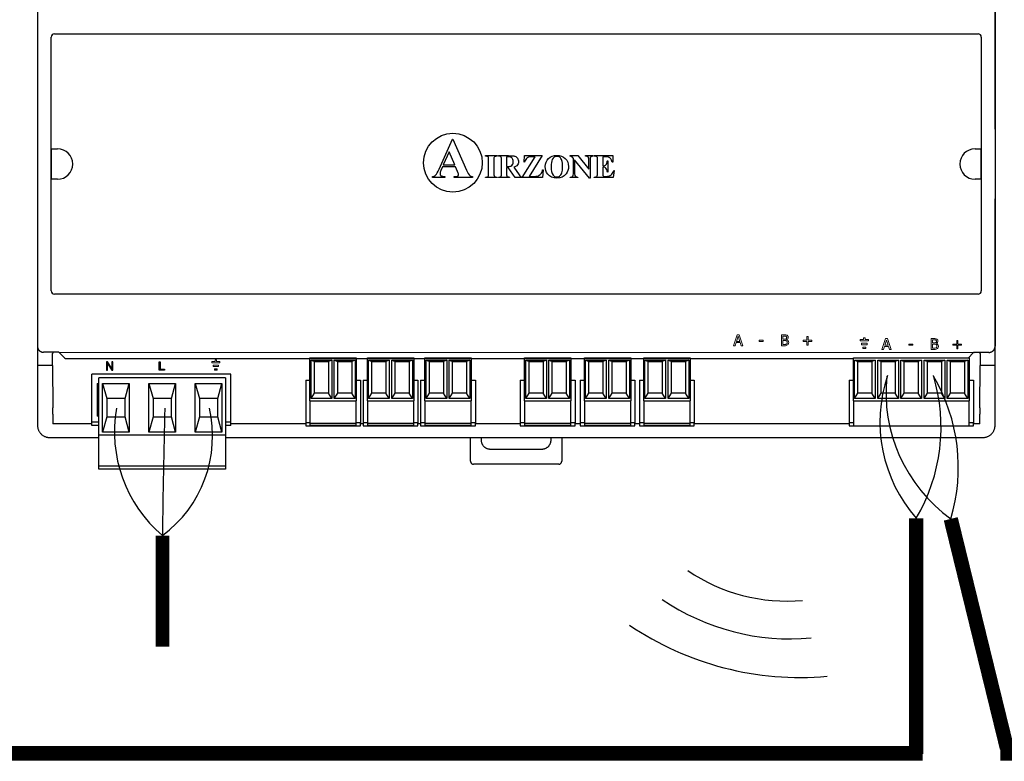
# Model space of a CAD drawing. Units: millimetres. Extents: x 718 to 31401, y 485 to 9381.
# Drawn here: x 10960 to 11642, y 3324 to 3838 of the extents above; entities that cross this region are included whole.
import ezdxf

# ---------------------------------------------------------------- set-up
doc = ezdxf.new("R2010")
doc.units = ezdxf.units.MM
doc.layers.add('AIRZONE CABLE', color=7, linetype='Continuous')
doc.layers.add('AIRZONE HARDWARE', color=7, linetype='Continuous')

msp = doc.modelspace()

# ---------------------------------------------------------------- linework, layer by layer
at = {"layer": 'AIRZONE CABLE', "color": 7, "linetype": 'ByBlock', "lineweight": -2}
for points, const_width in [([(11581.36, 3492.24), (11581.36, 3328.56), (11581.36, 3328.56), (11581.36, 3328.56), (11581.36, 3328.56)], 9.96), ([(11605.29, 3491.8), (11644.22, 3332.81), (11644.22, 3332.81), (11644.22, 3332.81), (11644.22, 3332.81)], 9.96), ([(11058.53, 3480.24), (11058.53, 3403.06), (11058.53, 3403.06), (11058.53, 3403.06), (11058.53, 3403.06)], 9.52), ([(11585.86, 3329.17), (9809.59, 3329.17), (9809.59, 3329.17), (9809.59, 3329.17), (9809.59, 3329.17)], 10.08), ([(13302.98, 3329.17), (11639.69, 3329.17), (11639.69, 3329.17), (11639.69, 3329.17), (11639.69, 3329.17)], 10.08)]:
    msp.add_lwpolyline(points, dxfattribs=dict(at, const_width=const_width))
at = {"layer": 'AIRZONE CABLE', "color": 5, "lineweight": 30}
for centre, radius, start, end in [((11656.88, 3558.9), 100.73, 161.30448, 221.43454), ((11668.88, 3579.79), 108.56, 174.16299, 234.14628), ((11119.86, 3552.25), 94.59, 170.06617, 229.57298)]:
    msp.add_arc(centre, radius, start, end, dxfattribs=at)
at = {"layer": 'AIRZONE CABLE', "color": 3, "linetype": 'Continuous', "ltscale": 25.4}
for centre, radius, start, end in [((11473.53, 3555.5), 125.02, 329.6018, 16.58376), ((11485.51, 3527.6), 125.02, 343.35897, 30.34093), ((11007.6, 3549.2), 85.72, 306.44773, 13.05675)]:
    msp.add_arc(centre, radius, start, end, dxfattribs=at)
at = {"layer": 'AIRZONE CABLE'}
msp.add_arc((18485.15, 3385.31), 7427.23, 178.586163, 179.267604, dxfattribs=at)
at = {"layer": 'AIRZONE HARDWARE'}
for p, q in [((10971.89, 3869.38), (10971.89, 3762.27)), ((11636.02, 3762.27), (11636.02, 3869.38)), ((10971.89, 3864.53), (10971.89, 3611.53)), ((11636.02, 3864.53), (11636.02, 3611.53)), ((10981.42, 3649.98), (10981.42, 3826.08)), ((10983.69, 3828.35), (11624.21, 3828.35)), ((11626.48, 3826.08), (11626.48, 3649.98)), ((11250.36, 3734.39), (11259.67, 3755.16)), ((11259.67, 3755.16), (11260.04, 3755.16)), ((11260.04, 3755.16), (11269.43, 3733.81)), ((10981.7, 3748.57), (10985.8, 3748.57)), ((10981.7, 3727.48), (10981.7, 3748.57)), ((11257.35, 3746.39), (11253.36, 3737.42)), ((11261.23, 3737.42), (11257.35, 3746.39)), ((11282.62, 3743.83), (11290.59, 3743.83)), ((11282.62, 3743.41), (11282.62, 3743.83)), ((11283.13, 3743.41), (11282.62, 3743.41)), ((11290.59, 3743.41), (11290.08, 3743.41)), ((11290.59, 3743.83), (11290.59, 3743.41)), ((11291.55, 3743.83), (11298.63, 3743.83)), ((11291.55, 3743.41), (11291.55, 3743.83)), ((11297.24, 3743.01), (11297.24, 3736.33)), ((11298.44, 3743.01), (11297.24, 3743.01)), ((11308.11, 3728.59), (11317.08, 3743)), ((11309.34, 3739.37), (11309.75, 3743.83)), ((11309.75, 3743.83), (11321.79, 3743.83)), ((11321.79, 3743.83), (11312.83, 3729.44)), ((11317.08, 3743), (11314.82, 3743)), ((11341.32, 3743.83), (11346.73, 3743.83)), ((11341.32, 3743.41), (11341.32, 3743.83)), ((11343.57, 3741.99), (11343.25, 3742.4)), ((11346.73, 3743.83), (11354.25, 3734.38)), ((11352.05, 3743.83), (11357.08, 3743.83)), ((11352.05, 3743.41), (11352.05, 3743.83)), ((11357.08, 3743.83), (11357.08, 3743.41)), ((11358.08, 3743.83), (11370.84, 3743.83)), ((11358.08, 3743.41), (11358.08, 3743.83)), ((11358.59, 3743.41), (11358.08, 3743.41)), ((11363.89, 3742.95), (11363.89, 3736.75)), ((11365.47, 3742.95), (11363.89, 3742.95)), ((11370.84, 3743.83), (11370.84, 3739.32)), ((11622.1, 3748.57), (11626.21, 3748.57)), ((11626.21, 3748.57), (11626.21, 3727.48)), ((11252.69, 3736), (11251.59, 3733.46)), ((11261.88, 3736), (11252.69, 3736)), ((11253.36, 3737.42), (11261.23, 3737.42)), ((11263.26, 3732.76), (11261.88, 3736)), ((11284.77, 3731.2), (11284.77, 3741.22)), ((11288.43, 3741.22), (11288.43, 3731.2)), ((11293.66, 3731.26), (11293.66, 3741.15)), ((11297.24, 3736.33), (11297.88, 3736.33)), ((11297.24, 3735.53), (11297.24, 3731.26)), ((11298.24, 3735.53), (11297.24, 3735.53)), ((11303.15, 3728.59), (11298.24, 3735.53)), ((11302.19, 3735.79), (11305.86, 3730.63)), ((11309.75, 3739.37), (11309.34, 3739.37)), ((11343.57, 3731.24), (11343.57, 3741.99)), ((11344.39, 3740.93), (11344.39, 3731.24)), ((11354.7, 3728.24), (11344.39, 3740.93)), ((11354.25, 3734.38), (11354.25, 3740.93)), ((11355.08, 3740.93), (11355.08, 3728.24)), ((11360.23, 3731.2), (11360.23, 3741.22)), ((11363.89, 3736.75), (11364.2, 3736.75)), ((11363.89, 3735.9), (11363.89, 3731.61)), ((11367.13, 3740.34), (11367.56, 3740.34)), ((11367.56, 3740.34), (11367.56, 3732.36)), ((11370.84, 3739.32), (11370.41, 3739.32)), ((11245.83, 3728.59), (11245.83, 3729.29)), ((11254.49, 3728.59), (11245.83, 3728.59)), ((11254.49, 3729.29), (11254.49, 3728.59)), ((11260.89, 3729.29), (11261.4, 3729.29)), ((11260.89, 3728.59), (11260.89, 3729.29)), ((11273.48, 3728.59), (11260.89, 3728.59)), ((11273.48, 3729.29), (11273.48, 3728.59)), ((11282.62, 3729), (11283.13, 3729)), ((11282.62, 3728.59), (11282.62, 3729)), ((11290.59, 3728.59), (11282.62, 3728.59)), ((11290.08, 3729), (11290.59, 3729)), ((11290.59, 3729), (11290.59, 3728.59)), ((11291.55, 3728.59), (11291.55, 3729)), ((11299.35, 3728.59), (11291.55, 3728.59)), ((11299.35, 3729), (11299.35, 3728.59)), ((11307.95, 3728.59), (11303.15, 3728.59)), ((11307.95, 3729), (11307.95, 3728.59)), ((11322.07, 3728.59), (11308.11, 3728.59)), ((11312.83, 3729.44), (11315.73, 3729.44)), ((11322.69, 3734.1), (11322.07, 3728.59)), ((11322.25, 3734.1), (11322.69, 3734.1)), ((11341.32, 3728.59), (11341.32, 3729)), ((11346.73, 3728.59), (11341.32, 3728.59)), ((11346.37, 3729), (11346.73, 3729)), ((11346.73, 3729), (11346.73, 3728.59)), ((11358.08, 3729), (11358.59, 3729)), ((11358.08, 3728.59), (11358.08, 3729)), ((11371.26, 3728.59), (11358.08, 3728.59)), ((11365.34, 3729.43), (11366.25, 3729.43)), ((11367.56, 3732.36), (11367.13, 3732.36)), ((11371.94, 3733.43), (11371.26, 3728.59)), ((11371.52, 3733.43), (11371.94, 3733.43)), ((10985.8, 3727.48), (10981.7, 3727.48)), ((11355.08, 3728.24), (11354.7, 3728.24)), ((11626.21, 3727.48), (11622.1, 3727.48)), ((10971.89, 3713.78), (10971.89, 3606.68)), ((11636.02, 3606.68), (11636.02, 3713.78)), ((11624.21, 3647.71), (10983.69, 3647.71)), ((10971.89, 3606.68), (10971.89, 3564.51)), ((10986.68, 3607.38), (10976.14, 3607.38)), ((10982.28, 3606.53), (10982.43, 3606.68)), ((10982.28, 3598.24), (10982.28, 3606.53)), ((10982.43, 3607.31), (10982.43, 3606.68)), ((10986.68, 3607.38), (11621.78, 3607.31)), ((10990.52, 3603.54), (10986.68, 3607.38)), ((11617.59, 3603.64), (11620.89, 3606.94)), ((11631.8, 3607.31), (11621.78, 3607.31)), ((11625.48, 3606.68), (11625.48, 3607.31)), ((11625.62, 3606.53), (11625.48, 3606.68)), ((11625.62, 3606.53), (11625.62, 3598.24)), ((11636.02, 3564.51), (11636.02, 3606.68)), ((10991.42, 3603.17), (11537.75, 3603.17)), ((11537.75, 3603.64), (11618.08, 3603.64)), ((11537.75, 3573.73), (11537.75, 3603.64)), ((11538.6, 3601.96), (11540.93, 3601.1)), ((11538.6, 3575.42), (11538.6, 3601.96)), ((11538.6, 3601.96), (11552.96, 3601.96)), ((11540.93, 3578.94), (11540.93, 3601.1)), ((11540.93, 3601.1), (11550.63, 3601.1)), ((11552.96, 3601.96), (11550.63, 3601.1)), ((11550.63, 3601.1), (11550.63, 3578.94)), ((11552.96, 3601.96), (11552.96, 3575.42)), ((11554.67, 3601.96), (11557, 3601.1)), ((11554.67, 3575.42), (11554.67, 3601.96)), ((11554.67, 3601.96), (11569.03, 3601.96)), ((11557, 3578.94), (11557, 3601.1)), ((11557, 3601.1), (11566.7, 3601.1)), ((11569.03, 3601.96), (11566.7, 3601.1)), ((11566.7, 3601.1), (11566.7, 3578.94)), ((11569.03, 3601.96), (11569.03, 3575.42)), ((11570.73, 3601.96), (11573.06, 3601.1)), ((11570.73, 3575.42), (11570.73, 3601.96)), ((11570.73, 3601.96), (11585.09, 3601.96)), ((11573.06, 3578.94), (11573.06, 3601.1)), ((11573.06, 3601.1), (11582.76, 3601.1)), ((11585.09, 3601.96), (11582.76, 3601.1)), ((11582.76, 3601.1), (11582.76, 3578.94)), ((11585.09, 3601.96), (11585.09, 3575.42)), ((11586.8, 3601.96), (11589.13, 3601.1)), ((11586.8, 3575.42), (11586.8, 3601.96)), ((11586.8, 3601.96), (11601.16, 3601.96)), ((11589.13, 3578.94), (11589.13, 3601.1)), ((11589.13, 3601.1), (11598.83, 3601.1)), ((11601.16, 3601.96), (11598.83, 3601.1)), ((11598.83, 3601.1), (11598.83, 3578.94)), ((11601.16, 3601.96), (11601.16, 3575.42)), ((11602.87, 3601.96), (11605.2, 3601.1)), ((11602.87, 3575.42), (11602.87, 3601.96)), ((11602.87, 3601.96), (11617.22, 3601.96)), ((11605.2, 3578.94), (11605.2, 3601.1)), ((11605.2, 3601.1), (11614.89, 3601.1)), ((11617.22, 3601.96), (11614.89, 3601.1)), ((11614.89, 3601.1), (11614.89, 3578.94)), ((11617.22, 3601.96), (11617.22, 3575.42)), ((11618.08, 3603.64), (11618.08, 3573.73)), ((10982.28, 3598.24), (10971.89, 3598.24)), ((10982.28, 3598.24), (10982.42, 3568.87)), ((11105.98, 3592.12), (11009.59, 3592.12)), ((11009.59, 3558.81), (11009.59, 3592.12)), ((11105.98, 3558.81), (11105.98, 3592.12)), ((11625.49, 3568.87), (11625.62, 3598.24)), ((11636.02, 3598.24), (11625.62, 3598.24)), ((11013.17, 3585.8), (11014.44, 3585.8)), ((11013.17, 3585.8), (11013.17, 3563.03)), ((11014.44, 3549.96), (11014.44, 3589.59)), ((11102.4, 3589.59), (11014.44, 3589.59)), ((11017.01, 3585.8), (11035.56, 3585.8)), ((11017.01, 3552.07), (11017.01, 3585.8)), ((11017.01, 3585.8), (11019.96, 3575.26)), ((11032.61, 3575.26), (11035.56, 3585.8)), ((11035.56, 3585.8), (11035.56, 3552.07)), ((11049.14, 3585.8), (11067.69, 3585.8)), ((11049.14, 3552.07), (11049.14, 3585.8)), ((11049.14, 3585.8), (11052.09, 3575.26)), ((11064.74, 3575.26), (11067.69, 3585.8)), ((11067.69, 3585.8), (11067.69, 3552.07)), ((11081.27, 3585.8), (11099.83, 3585.8)), ((11081.27, 3552.07), (11081.27, 3585.8)), ((11081.27, 3585.8), (11084.22, 3575.26)), ((11096.87, 3575.26), (11099.83, 3585.8)), ((11099.83, 3585.8), (11099.83, 3552.07)), ((11102.4, 3589.59), (11102.4, 3549.96)), ((11534.8, 3588.04), (11537.75, 3588.04)), ((11534.8, 3588.04), (11534.8, 3558.52)), ((11618.08, 3588.04), (11621.01, 3588.04)), ((11621.01, 3588.04), (11621.01, 3558.52)), ((11538.6, 3575.42), (11540.93, 3578.94)), ((11550.63, 3578.94), (11540.93, 3578.94)), ((11552.96, 3575.42), (11550.63, 3578.94)), ((11554.67, 3575.42), (11557, 3578.94)), ((11566.7, 3578.94), (11557, 3578.94)), ((11569.03, 3575.42), (11566.7, 3578.94)), ((11570.73, 3575.42), (11573.06, 3578.94)), ((11582.76, 3578.94), (11573.06, 3578.94)), ((11585.09, 3575.42), (11582.76, 3578.94)), ((11586.8, 3575.42), (11589.13, 3578.94)), ((11598.83, 3578.94), (11589.13, 3578.94)), ((11601.16, 3575.42), (11598.83, 3578.94)), ((11602.87, 3575.42), (11605.2, 3578.94)), ((11614.89, 3578.94), (11605.2, 3578.94)), ((11617.22, 3575.42), (11614.89, 3578.94)), ((11014.44, 3577.58), (11013.17, 3577.58)), ((11013.17, 3574.63), (11014.44, 3574.63)), ((11032.61, 3575.26), (11019.96, 3575.26)), ((11019.96, 3575.26), (11019.96, 3562.61)), ((11032.61, 3562.61), (11032.61, 3575.26)), ((11064.74, 3575.26), (11052.09, 3575.26)), ((11052.09, 3575.26), (11052.09, 3562.61)), ((11064.74, 3562.61), (11064.74, 3575.26)), ((11096.87, 3575.26), (11084.22, 3575.26)), ((11084.22, 3575.26), (11084.22, 3562.61)), ((11096.87, 3562.61), (11096.87, 3575.26)), ((11537.75, 3573.73), (11618.08, 3573.73)), ((11537.75, 3573.73), (11537.75, 3558.19)), ((11552.96, 3575.42), (11538.6, 3575.42)), ((11569.03, 3575.42), (11554.67, 3575.42)), ((11585.09, 3575.42), (11570.73, 3575.42)), ((11601.16, 3575.42), (11586.8, 3575.42)), ((11617.22, 3575.42), (11602.87, 3575.42)), ((11618.08, 3558.19), (11618.08, 3573.73)), ((10971.89, 3564.51), (10971.89, 3556.71)), ((10982.43, 3564.51), (10982.43, 3557.76)), ((11009.59, 3557.76), (10982.43, 3557.76)), ((11009.59, 3556.7), (11009.59, 3558.81)), ((11014.44, 3558.81), (11009.59, 3558.81)), ((11014.44, 3563.03), (11013.17, 3563.03)), ((11019.96, 3562.61), (11017.01, 3552.07)), ((11019.96, 3562.61), (11032.61, 3562.61)), ((11035.56, 3552.07), (11032.61, 3562.61)), ((11052.09, 3562.61), (11049.14, 3552.07)), ((11052.09, 3562.61), (11064.74, 3562.61)), ((11067.69, 3552.07), (11064.74, 3562.61)), ((11084.22, 3562.61), (11081.27, 3552.07)), ((11084.22, 3562.61), (11096.87, 3562.61)), ((11099.83, 3552.07), (11096.87, 3562.61)), ((11105.98, 3558.81), (11102.4, 3558.81)), ((11105.98, 3556.7), (11105.98, 3558.81)), ((11157.89, 3557.76), (11105.98, 3557.76)), ((11197.72, 3557.76), (11195.91, 3557.76)), ((11237.57, 3557.76), (11235.73, 3557.76)), ((11306.7, 3557.76), (11275.58, 3557.76)), ((11348.24, 3557.76), (11344.71, 3557.76)), ((11389.37, 3557.76), (11386.25, 3557.76)), ((11534.8, 3557.76), (11427.38, 3557.76)), ((11534.8, 3557.76), (11514.85, 3557.76)), ((11537.75, 3558.52), (11534.8, 3558.52)), ((11534.8, 3558.52), (11534.8, 3556.42)), ((11537.75, 3558.19), (11537.75, 3556.42)), ((11621.01, 3558.52), (11618.08, 3558.52)), ((11618.08, 3556.42), (11618.08, 3558.19)), ((11621.01, 3556.42), (11621.01, 3558.52)), ((11625.48, 3557.76), (11621.01, 3557.76)), ((11625.48, 3557.76), (11625.48, 3564.51)), ((11636.02, 3556.71), (11636.02, 3564.51)), ((11014.44, 3556.7), (11009.59, 3556.7)), ((11035.56, 3552.07), (11017.01, 3552.07)), ((11067.69, 3552.07), (11049.14, 3552.07)), ((11099.83, 3552.07), (11081.27, 3552.07)), ((11105.98, 3556.7), (11102.4, 3556.7)), ((11534.8, 3556.42), (11621.01, 3556.42)), ((10980.32, 3548.28), (11014.44, 3548.28)), ((11014.44, 3529.3), (11014.44, 3549.96)), ((11102.4, 3549.96), (11014.44, 3549.96)), ((11102.4, 3549.96), (11102.4, 3529.3)), ((11102.4, 3548.28), (11627.59, 3548.28)), ((11272.2, 3531.83), (11272.2, 3548.28)), ((11279.58, 3548.28), (11279.58, 3546.58)), ((11328.07, 3546.58), (11328.07, 3548.28)), ((11335.45, 3548.28), (11335.45, 3531.83)), ((11285.9, 3540.26), (11321.76, 3540.26)), ((11014.44, 3528.45), (11014.44, 3529.3)), ((11014.44, 3526.34), (11014.44, 3528.45)), ((11102.4, 3528.45), (11014.44, 3528.45)), ((11102.4, 3526.34), (11014.44, 3526.34)), ((11102.4, 3529.3), (11102.4, 3528.45)), ((11102.4, 3528.45), (11102.4, 3526.34)), ((11333.35, 3529.72), (11274.31, 3529.72))]:
    msp.add_line(p, q, dxfattribs=at)
at = {"layer": 'AIRZONE HARDWARE', "lineweight": 9, "ltscale": 25.4}
for p, q in [((11454.64, 3611.98), (11457.19, 3619.55)), ((11457.19, 3619.55), (11458.43, 3619.55)), ((11458.43, 3619.55), (11460.98, 3611.98)), ((11487.78, 3611.94), (11487.78, 3619.5)), ((11456.34, 3614.08), (11455.66, 3611.98)), ((11459.24, 3614.08), (11456.34, 3614.08)), ((11457.78, 3618.52), (11456.62, 3614.95)), ((11456.62, 3614.95), (11458.96, 3614.95)), ((11458.96, 3614.95), (11457.78, 3618.52)), ((11459.92, 3611.98), (11459.24, 3614.08)), ((11472.43, 3615.74), (11475.28, 3615.74)), ((11472.43, 3614.84), (11472.43, 3615.74)), ((11475.28, 3614.84), (11472.43, 3614.84)), ((11475.28, 3615.74), (11475.28, 3614.84)), ((11488.78, 3618.64), (11488.78, 3616.43)), ((11488.78, 3615.59), (11488.78, 3612.8)), ((11491.48, 3616.18), (11491.48, 3616.14)), ((11503, 3614.88), (11503, 3615.69)), ((11503, 3615.69), (11505.56, 3615.69)), ((11505.56, 3614.88), (11503, 3614.88)), ((11505.56, 3615.69), (11505.56, 3618.26)), ((11505.56, 3618.26), (11506.41, 3618.26)), ((11505.56, 3612.31), (11505.56, 3614.88)), ((11506.41, 3618.26), (11506.41, 3615.69)), ((11506.41, 3615.69), (11508.97, 3615.69)), ((11508.97, 3614.88), (11506.41, 3614.88)), ((11506.41, 3614.88), (11506.41, 3612.31)), ((11508.97, 3615.69), (11508.97, 3614.88)), ((11542.37, 3616.36), (11542.37, 3615.36)), ((11544.81, 3616.36), (11542.37, 3616.36)), ((11542.37, 3615.36), (11548.24, 3615.36)), ((11543.35, 3612.63), (11543.35, 3613.63)), ((11543.35, 3613.63), (11547.26, 3613.63)), ((11547.26, 3612.63), (11543.35, 3612.63)), ((11545.81, 3617.36), (11544.81, 3617.36)), ((11544.81, 3617.36), (11544.81, 3616.36)), ((11545.81, 3616.36), (11545.81, 3617.36)), ((11548.24, 3616.36), (11545.81, 3616.36)), ((11547.26, 3613.63), (11547.26, 3612.63)), ((11548.24, 3615.36), (11548.24, 3616.36)), ((11557.59, 3609.38), (11560.12, 3616.89)), ((11560.71, 3615.87), (11559.55, 3612.33)), ((11560.12, 3616.89), (11561.35, 3616.89)), ((11561.87, 3612.33), (11560.71, 3615.87)), ((11561.35, 3616.89), (11563.88, 3609.38)), ((11576.19, 3613.11), (11579.03, 3613.11)), ((11576.19, 3612.22), (11576.19, 3613.11)), ((11579.03, 3613.11), (11579.03, 3612.22)), ((11591.66, 3609.38), (11591.66, 3616.89)), ((11592.66, 3616.03), (11592.66, 3613.84)), ((11592.66, 3613.01), (11592.66, 3610.24)), ((11595.34, 3613.59), (11595.34, 3613.55)), ((11606.83, 3612.25), (11606.83, 3613.07)), ((11606.83, 3613.07), (11609.38, 3613.07)), ((11609.38, 3613.07), (11609.38, 3615.61)), ((11609.38, 3615.61), (11610.21, 3615.61)), ((11610.21, 3615.61), (11610.21, 3613.07)), ((11610.21, 3613.07), (11612.75, 3613.07)), ((11612.75, 3613.07), (11612.75, 3612.25)), ((11455.66, 3611.98), (11454.64, 3611.98)), ((11460.98, 3611.98), (11459.92, 3611.98)), ((11506.41, 3612.31), (11505.56, 3612.31)), ((11544.33, 3609.91), (11544.33, 3610.93)), ((11544.33, 3610.93), (11546.29, 3610.93)), ((11546.29, 3609.91), (11544.33, 3609.91)), ((11546.29, 3610.93), (11546.29, 3609.91)), ((11558.6, 3609.38), (11557.59, 3609.38)), ((11559.28, 3611.47), (11558.6, 3609.38)), ((11562.15, 3611.47), (11559.28, 3611.47)), ((11559.55, 3612.33), (11561.87, 3612.33)), ((11562.83, 3609.38), (11562.15, 3611.47)), ((11563.88, 3609.38), (11562.83, 3609.38)), ((11579.03, 3612.22), (11576.19, 3612.22)), ((11609.38, 3612.25), (11606.83, 3612.25)), ((11609.38, 3609.71), (11609.38, 3612.25)), ((11610.21, 3609.71), (11609.38, 3609.71)), ((11612.75, 3612.25), (11610.21, 3612.25)), ((11610.21, 3612.25), (11610.21, 3609.71)), ((11092.78, 3601.1), (11092.78, 3600.15)), ((11095.09, 3601.1), (11092.78, 3601.1)), ((11092.78, 3600.15), (11098.35, 3600.15)), ((11096.04, 3602.05), (11095.09, 3602.05)), ((11095.09, 3602.05), (11095.09, 3601.1)), ((11096.04, 3601.1), (11096.04, 3602.05)), ((11098.35, 3601.1), (11096.04, 3601.1)), ((11098.35, 3600.15), (11098.35, 3601.1)), ((11093.71, 3597.56), (11093.71, 3598.51)), ((11093.71, 3598.51), (11097.42, 3598.51)), ((11097.42, 3597.56), (11093.71, 3597.56)), ((11094.63, 3594.98), (11094.63, 3595.95)), ((11094.63, 3595.95), (11096.5, 3595.95)), ((11096.5, 3595.95), (11096.5, 3594.98)), ((11097.42, 3598.51), (11097.42, 3597.56))]:
    msp.add_line(p, q, dxfattribs=at)
at = {"layer": 'AIRZONE HARDWARE', "ltscale": 25.4}
for p, q in [((11020.43, 3600.74), (11019.65, 3600.74)), ((11019.65, 3600.74), (11019.65, 3594.98)), ((11020.38, 3594.98), (11020.38, 3599.5)), ((11020.38, 3599.5), (11023.42, 3594.98)), ((11023.47, 3596.21), (11020.43, 3600.74)), ((11024.2, 3600.74), (11023.47, 3600.74)), ((11023.47, 3600.74), (11023.47, 3596.21)), ((11024.2, 3594.98), (11024.2, 3600.74)), ((11056.3, 3594.98), (11056.3, 3600.74)), ((11056.3, 3600.74), (11057.07, 3600.74)), ((11057.07, 3600.74), (11057.07, 3595.66)), ((11019.65, 3594.98), (11020.38, 3594.98)), ((11023.42, 3594.98), (11024.2, 3594.98)), ((11059.91, 3594.98), (11056.3, 3594.98)), ((11057.07, 3595.66), (11059.91, 3595.66)), ((11059.91, 3595.66), (11059.91, 3594.98)), ((11096.5, 3594.98), (11094.63, 3594.98))]:
    msp.add_line(p, q, dxfattribs=at)
at = {"layer": 'AIRZONE HARDWARE', "color": 7, "linetype": 'Continuous'}
for p, q in [((11160.84, 3603.64), (11192.98, 3603.64)), ((11160.84, 3573.73), (11160.84, 3603.64)), ((11161.7, 3601.95), (11164.03, 3601.1)), ((11161.7, 3575.41), (11161.7, 3601.95)), ((11161.7, 3601.95), (11176.06, 3601.95)), ((11164.03, 3578.94), (11164.03, 3601.1)), ((11164.03, 3601.1), (11173.73, 3601.1)), ((11176.06, 3601.95), (11173.73, 3601.1)), ((11173.73, 3601.1), (11173.73, 3578.94)), ((11176.06, 3601.95), (11176.06, 3575.41)), ((11177.76, 3601.95), (11180.09, 3601.1)), ((11177.76, 3575.41), (11177.76, 3601.95)), ((11177.76, 3601.95), (11192.12, 3601.95)), ((11180.09, 3578.94), (11180.09, 3601.1)), ((11180.09, 3601.1), (11189.79, 3601.1)), ((11192.12, 3601.95), (11189.79, 3601.1)), ((11189.79, 3601.1), (11189.79, 3578.94)), ((11192.12, 3601.95), (11192.12, 3575.41)), ((11192.98, 3603.64), (11192.98, 3573.73)), ((11200.67, 3603.64), (11232.8, 3603.64)), ((11200.67, 3573.73), (11200.67, 3603.64)), ((11201.53, 3601.95), (11203.86, 3601.1)), ((11201.53, 3575.41), (11201.53, 3601.95)), ((11201.53, 3601.95), (11215.88, 3601.95)), ((11203.86, 3578.94), (11203.86, 3601.1)), ((11203.86, 3601.1), (11213.55, 3601.1)), ((11215.88, 3601.95), (11213.55, 3601.1)), ((11213.55, 3601.1), (11213.55, 3578.94)), ((11215.88, 3601.95), (11215.88, 3575.41)), ((11217.59, 3601.95), (11219.92, 3601.1)), ((11217.59, 3575.41), (11217.59, 3601.95)), ((11217.59, 3601.95), (11231.95, 3601.95)), ((11219.92, 3578.94), (11219.92, 3601.1)), ((11219.92, 3601.1), (11229.62, 3601.1)), ((11231.95, 3601.95), (11229.62, 3601.1)), ((11229.62, 3601.1), (11229.62, 3578.94)), ((11231.95, 3601.95), (11231.95, 3575.41)), ((11232.8, 3603.64), (11232.8, 3573.73)), ((11240.52, 3603.64), (11272.65, 3603.64)), ((11240.52, 3573.73), (11240.52, 3603.64)), ((11241.37, 3601.95), (11243.7, 3601.1)), ((11241.37, 3575.41), (11241.37, 3601.95)), ((11241.37, 3601.95), (11255.73, 3601.95)), ((11243.7, 3578.94), (11243.7, 3601.1)), ((11243.7, 3601.1), (11253.4, 3601.1)), ((11255.73, 3601.95), (11253.4, 3601.1)), ((11253.4, 3601.1), (11253.4, 3578.94)), ((11255.73, 3601.95), (11255.73, 3575.41)), ((11257.44, 3601.95), (11259.77, 3601.1)), ((11257.44, 3575.41), (11257.44, 3601.95)), ((11257.44, 3601.95), (11271.8, 3601.95)), ((11259.77, 3578.94), (11259.77, 3601.1)), ((11259.77, 3601.1), (11269.47, 3601.1)), ((11271.8, 3601.95), (11269.47, 3601.1)), ((11269.47, 3601.1), (11269.47, 3578.94)), ((11271.8, 3601.95), (11271.8, 3575.41)), ((11272.65, 3603.64), (11272.65, 3573.73)), ((11309.65, 3603.64), (11341.78, 3603.64)), ((11309.65, 3573.73), (11309.65, 3603.64)), ((11310.51, 3601.95), (11312.84, 3601.1)), ((11310.51, 3575.41), (11310.51, 3601.95)), ((11310.51, 3601.95), (11324.86, 3601.95)), ((11312.84, 3578.94), (11312.84, 3601.1)), ((11312.84, 3601.1), (11322.53, 3601.1)), ((11324.86, 3601.95), (11322.53, 3601.1)), ((11322.53, 3601.1), (11322.53, 3578.94)), ((11324.86, 3601.95), (11324.86, 3575.41)), ((11326.57, 3601.95), (11328.9, 3601.1)), ((11326.57, 3575.41), (11326.57, 3601.95)), ((11326.57, 3601.95), (11340.93, 3601.95)), ((11328.9, 3578.94), (11328.9, 3601.1)), ((11328.9, 3601.1), (11338.6, 3601.1)), ((11340.93, 3601.95), (11338.6, 3601.1)), ((11338.6, 3601.1), (11338.6, 3578.94)), ((11340.93, 3601.95), (11340.93, 3575.41)), ((11341.78, 3603.64), (11341.78, 3573.73)), ((11351.19, 3603.64), (11383.32, 3603.64)), ((11351.19, 3573.73), (11351.19, 3603.64)), ((11352.04, 3601.95), (11354.37, 3601.1)), ((11352.04, 3575.41), (11352.04, 3601.95)), ((11352.04, 3601.95), (11366.4, 3601.95)), ((11354.37, 3578.94), (11354.37, 3601.1)), ((11354.37, 3601.1), (11364.07, 3601.1)), ((11366.4, 3601.95), (11364.07, 3601.1)), ((11364.07, 3601.1), (11364.07, 3578.94)), ((11366.4, 3601.95), (11366.4, 3575.41)), ((11368.11, 3601.95), (11370.44, 3601.1)), ((11368.11, 3575.41), (11368.11, 3601.95)), ((11368.11, 3601.95), (11382.46, 3601.95)), ((11370.44, 3578.94), (11370.44, 3601.1)), ((11370.44, 3601.1), (11380.13, 3601.1)), ((11382.46, 3601.95), (11380.13, 3601.1)), ((11380.13, 3601.1), (11380.13, 3578.94)), ((11382.46, 3601.95), (11382.46, 3575.41)), ((11383.32, 3603.64), (11383.32, 3573.73)), ((11392.32, 3603.64), (11424.45, 3603.64)), ((11392.32, 3573.73), (11392.32, 3603.64)), ((11393.18, 3601.95), (11395.51, 3601.1)), ((11393.18, 3575.41), (11393.18, 3601.95)), ((11393.18, 3601.95), (11407.53, 3601.95)), ((11395.51, 3578.94), (11395.51, 3601.1)), ((11395.51, 3601.1), (11405.2, 3601.1)), ((11407.53, 3601.95), (11405.2, 3601.1)), ((11405.2, 3601.1), (11405.2, 3578.94)), ((11407.53, 3601.95), (11407.53, 3575.41)), ((11409.24, 3601.95), (11411.57, 3601.1)), ((11409.24, 3575.41), (11409.24, 3601.95)), ((11409.24, 3601.95), (11423.6, 3601.95)), ((11411.57, 3578.94), (11411.57, 3601.1)), ((11411.57, 3601.1), (11421.27, 3601.1)), ((11423.6, 3601.95), (11421.27, 3601.1)), ((11421.27, 3601.1), (11421.27, 3578.94)), ((11423.6, 3601.95), (11423.6, 3575.41)), ((11424.45, 3603.64), (11424.45, 3573.73)), ((11157.89, 3588.04), (11160.84, 3588.04)), ((11157.89, 3588.04), (11157.89, 3558.52)), ((11192.98, 3588.04), (11195.91, 3588.04)), ((11195.91, 3588.04), (11195.91, 3558.52)), ((11197.72, 3588.04), (11200.67, 3588.04)), ((11197.72, 3588.04), (11197.72, 3558.52)), ((11232.8, 3588.04), (11235.73, 3588.04)), ((11235.73, 3588.04), (11235.73, 3558.52)), ((11237.57, 3588.04), (11240.52, 3588.04)), ((11237.57, 3588.04), (11237.57, 3558.52)), ((11272.65, 3588.04), (11275.58, 3588.04)), ((11275.58, 3588.04), (11275.58, 3558.52)), ((11306.7, 3588.04), (11309.65, 3588.04)), ((11306.7, 3588.04), (11306.7, 3558.52)), ((11341.78, 3588.04), (11344.71, 3588.04)), ((11344.71, 3588.04), (11344.71, 3558.52)), ((11348.24, 3588.04), (11351.19, 3588.04)), ((11348.24, 3588.04), (11348.24, 3558.52)), ((11383.32, 3588.04), (11386.25, 3588.04)), ((11386.25, 3588.04), (11386.25, 3558.52)), ((11389.37, 3588.04), (11392.32, 3588.04)), ((11389.37, 3588.04), (11389.37, 3558.52)), ((11424.45, 3588.04), (11427.38, 3588.04)), ((11427.38, 3588.04), (11427.38, 3558.52)), ((11161.7, 3575.41), (11164.03, 3578.94)), ((11173.73, 3578.94), (11164.03, 3578.94)), ((11176.06, 3575.41), (11173.73, 3578.94)), ((11177.76, 3575.41), (11180.09, 3578.94)), ((11189.79, 3578.94), (11180.09, 3578.94)), ((11192.12, 3575.41), (11189.79, 3578.94)), ((11201.53, 3575.41), (11203.86, 3578.94)), ((11213.55, 3578.94), (11203.86, 3578.94)), ((11215.88, 3575.41), (11213.55, 3578.94)), ((11217.59, 3575.41), (11219.92, 3578.94)), ((11229.62, 3578.94), (11219.92, 3578.94)), ((11231.95, 3575.41), (11229.62, 3578.94)), ((11241.37, 3575.41), (11243.7, 3578.94)), ((11253.4, 3578.94), (11243.7, 3578.94)), ((11255.73, 3575.41), (11253.4, 3578.94)), ((11257.44, 3575.41), (11259.77, 3578.94)), ((11269.47, 3578.94), (11259.77, 3578.94)), ((11271.8, 3575.41), (11269.47, 3578.94)), ((11310.51, 3575.41), (11312.84, 3578.94)), ((11322.53, 3578.94), (11312.84, 3578.94)), ((11324.86, 3575.41), (11322.53, 3578.94)), ((11326.57, 3575.41), (11328.9, 3578.94)), ((11338.6, 3578.94), (11328.9, 3578.94)), ((11340.93, 3575.41), (11338.6, 3578.94)), ((11352.04, 3575.41), (11354.37, 3578.94)), ((11364.07, 3578.94), (11354.37, 3578.94)), ((11366.4, 3575.41), (11364.07, 3578.94)), ((11368.11, 3575.41), (11370.44, 3578.94)), ((11380.13, 3578.94), (11370.44, 3578.94)), ((11382.46, 3575.41), (11380.13, 3578.94)), ((11393.18, 3575.41), (11395.51, 3578.94)), ((11405.2, 3578.94), (11395.51, 3578.94)), ((11407.53, 3575.41), (11405.2, 3578.94)), ((11409.24, 3575.41), (11411.57, 3578.94)), ((11421.27, 3578.94), (11411.57, 3578.94)), ((11423.6, 3575.41), (11421.27, 3578.94)), ((11160.84, 3573.73), (11192.98, 3573.73)), ((11160.84, 3573.73), (11160.84, 3558.19)), ((11176.06, 3575.41), (11161.7, 3575.41)), ((11192.12, 3575.41), (11177.76, 3575.41)), ((11192.98, 3558.19), (11192.98, 3573.73)), ((11200.67, 3573.73), (11232.8, 3573.73)), ((11200.67, 3573.73), (11200.67, 3558.19)), ((11215.88, 3575.41), (11201.53, 3575.41)), ((11231.95, 3575.41), (11217.59, 3575.41)), ((11232.8, 3558.19), (11232.8, 3573.73)), ((11240.52, 3573.73), (11272.65, 3573.73)), ((11240.52, 3573.73), (11240.52, 3558.19)), ((11255.73, 3575.41), (11241.37, 3575.41)), ((11271.8, 3575.41), (11257.44, 3575.41)), ((11272.65, 3558.19), (11272.65, 3573.73)), ((11309.65, 3573.73), (11341.78, 3573.73)), ((11309.65, 3573.73), (11309.65, 3558.19)), ((11324.86, 3575.41), (11310.51, 3575.41)), ((11340.93, 3575.41), (11326.57, 3575.41)), ((11341.78, 3558.19), (11341.78, 3573.73)), ((11351.19, 3573.73), (11383.32, 3573.73)), ((11351.19, 3573.73), (11351.19, 3558.19)), ((11366.4, 3575.41), (11352.04, 3575.41)), ((11382.46, 3575.41), (11368.11, 3575.41)), ((11383.32, 3558.19), (11383.32, 3573.73)), ((11392.32, 3573.73), (11424.45, 3573.73)), ((11392.32, 3573.73), (11392.32, 3558.19)), ((11407.53, 3575.41), (11393.18, 3575.41)), ((11423.6, 3575.41), (11409.24, 3575.41)), ((11424.45, 3558.19), (11424.45, 3573.73)), ((11160.84, 3558.52), (11157.89, 3558.52)), ((11157.89, 3558.52), (11157.89, 3556.42)), ((11160.84, 3558.19), (11160.84, 3556.84)), ((11160.84, 3558.19), (11192.98, 3558.19)), ((11195.91, 3558.52), (11192.98, 3558.52)), ((11192.98, 3556.84), (11192.98, 3558.19)), ((11195.91, 3556.42), (11195.91, 3558.52)), ((11200.67, 3558.52), (11197.72, 3558.52)), ((11197.72, 3558.52), (11197.72, 3556.42)), ((11200.67, 3558.19), (11200.67, 3556.84)), ((11200.67, 3558.19), (11232.8, 3558.19)), ((11235.73, 3558.52), (11232.8, 3558.52)), ((11232.8, 3556.84), (11232.8, 3558.19)), ((11235.73, 3556.42), (11235.73, 3558.52)), ((11240.52, 3558.52), (11237.57, 3558.52)), ((11237.57, 3558.52), (11237.57, 3556.42)), ((11240.52, 3558.19), (11240.52, 3556.84)), ((11240.52, 3558.19), (11272.65, 3558.19)), ((11275.58, 3558.52), (11272.65, 3558.52)), ((11272.65, 3556.84), (11272.65, 3558.19)), ((11275.58, 3556.42), (11275.58, 3558.52)), ((11309.65, 3558.52), (11306.7, 3558.52)), ((11306.7, 3558.52), (11306.7, 3556.42)), ((11309.65, 3558.19), (11309.65, 3556.84)), ((11309.65, 3558.19), (11341.78, 3558.19)), ((11344.71, 3558.52), (11341.78, 3558.52)), ((11341.78, 3556.84), (11341.78, 3558.19)), ((11344.71, 3556.42), (11344.71, 3558.52)), ((11351.19, 3558.52), (11348.24, 3558.52)), ((11348.24, 3558.52), (11348.24, 3556.42)), ((11351.19, 3558.19), (11351.19, 3556.84)), ((11351.19, 3558.19), (11383.32, 3558.19)), ((11386.25, 3558.52), (11383.32, 3558.52)), ((11383.32, 3556.84), (11383.32, 3558.19)), ((11386.25, 3556.42), (11386.25, 3558.52)), ((11392.32, 3558.52), (11389.37, 3558.52)), ((11389.37, 3558.52), (11389.37, 3556.42)), ((11392.32, 3558.19), (11392.32, 3556.84)), ((11392.32, 3558.19), (11424.45, 3558.19)), ((11427.38, 3558.52), (11424.45, 3558.52)), ((11424.45, 3556.84), (11424.45, 3558.19)), ((11427.38, 3556.42), (11427.38, 3558.52)), ((11157.89, 3556.42), (11195.91, 3556.42)), ((11160.84, 3556.84), (11192.98, 3556.84)), ((11197.72, 3556.42), (11235.73, 3556.42)), ((11200.67, 3556.84), (11232.8, 3556.84)), ((11237.57, 3556.42), (11275.58, 3556.42)), ((11240.52, 3556.84), (11272.65, 3556.84)), ((11306.7, 3556.42), (11344.71, 3556.42)), ((11309.65, 3556.84), (11341.78, 3556.84)), ((11348.24, 3556.42), (11386.25, 3556.42)), ((11351.19, 3556.84), (11383.32, 3556.84)), ((11389.37, 3556.42), (11427.38, 3556.42)), ((11392.32, 3556.84), (11424.45, 3556.84))]:
    msp.add_line(p, q, dxfattribs=at)
at = {"layer": 'AIRZONE HARDWARE'}
msp.add_circle((11259.99, 3738.94), 20.38, dxfattribs=at)
for centre, radius, start, end in [((10983.69, 3826.08), 2.27, 90, 180), ((11624.21, 3826.08), 2.27, 0, 90), ((10985.8, 3738.03), 10.54, 270, 90), ((11301.55, 3739.51), 4.09, 38.12451, 74.02143), ((11313.83, 3738.86), 4.12, 100.24106, 122.51379), ((11622.1, 3738.03), 10.54, 90, 270), ((11261.8, 3730.6), 2.16, 0.20795, 19.27459), ((10983.69, 3649.98), 2.27, 180, 270), ((11624.21, 3649.98), 2.27, 270, 0), ((11491.63, 3557.23), 122.46, 235.83061, 275.12007), ((11494.23, 3567.27), 158.75, 235.83061, 275.12007), ((11500.73, 3592.36), 210.59, 235.83061, 275.12007)]:
    msp.add_arc(centre, radius, start, end, dxfattribs=at)
for points in [[(11284.15, 3743.19), (11283.9, 3743.34), (11283.56, 3743.41), (11283.13, 3743.41)], [(11284.64, 3742.68), (11284.56, 3742.88), (11284.4, 3743.05), (11284.15, 3743.19)], [(11289.02, 3743.18), (11288.82, 3743.07), (11288.67, 3742.89), (11288.56, 3742.64)], [(11290.08, 3743.41), (11289.64, 3743.41), (11289.29, 3743.33), (11289.02, 3743.18)], [(11292.97, 3743.22), (11292.72, 3743.35), (11292.24, 3743.41), (11291.55, 3743.41)], [(11293.51, 3742.71), (11293.41, 3742.92), (11293.23, 3743.09), (11292.97, 3743.22)], [(11293.66, 3741.15), (11293.66, 3741.98), (11293.61, 3742.49), (11293.51, 3742.71)], [(11301.06, 3742.18), (11300.52, 3742.73), (11299.64, 3743.01), (11298.44, 3743.01)], [(11298.63, 3743.83), (11300.47, 3743.83), (11301.82, 3743.7), (11302.67, 3743.44)], [(11301.88, 3739.6), (11301.88, 3740.76), (11301.6, 3741.62), (11301.06, 3742.18)], [(11311.61, 3742.34), (11311.15, 3742.05), (11310.77, 3741.66), (11310.47, 3741.19)], [(11314.82, 3743), (11313.95, 3743), (11313.37, 3742.97), (11313.09, 3742.92)], [(11326.3, 3741.91), (11327.84, 3743.42), (11329.74, 3744.13), (11331.98, 3744.04)], [(11332.12, 3743.32), (11330.73, 3743.32), (11329.67, 3742.61), (11328.94, 3741.19)], [(11331.98, 3744.04), (11334.41, 3744.13), (11336.38, 3743.42), (11337.9, 3741.92)], [(11334.12, 3742.7), (11333.55, 3743.11), (11332.88, 3743.32), (11332.12, 3743.32)], [(11335.56, 3740.58), (11335.18, 3741.58), (11334.71, 3742.29), (11334.12, 3742.7)], [(11342.39, 3743.2), (11342.15, 3743.33), (11341.79, 3743.39), (11341.32, 3743.41)], [(11343.25, 3742.4), (11342.92, 3742.8), (11342.64, 3743.07), (11342.39, 3743.2)], [(11353.86, 3742.78), (11353.5, 3743.21), (11352.9, 3743.43), (11352.05, 3743.41)], [(11355.27, 3742.45), (11355.14, 3742.16), (11355.08, 3741.65), (11355.08, 3740.93)], [(11355.78, 3743.09), (11355.56, 3742.96), (11355.39, 3742.75), (11355.27, 3742.45)], [(11357.08, 3743.41), (11356.44, 3743.33), (11356.01, 3743.22), (11355.78, 3743.09)], [(11359.76, 3743.1), (11359.47, 3743.31), (11359.08, 3743.41), (11358.59, 3743.41)], [(11360.17, 3742.49), (11360.1, 3742.75), (11359.96, 3742.95), (11359.76, 3743.1)], [(11360.23, 3741.22), (11360.23, 3741.91), (11360.21, 3742.33), (11360.17, 3742.49)], [(11367.83, 3742.75), (11367.41, 3742.88), (11366.62, 3742.95), (11365.47, 3742.95)], [(11369.49, 3741.69), (11369.1, 3742.17), (11368.55, 3742.52), (11367.83, 3742.75)], [(11297.88, 3736.33), (11298.92, 3736.33), (11299.69, 3736.42), (11300.21, 3736.62)], [(11300.21, 3736.62), (11300.73, 3736.81), (11301.14, 3737.15), (11301.43, 3737.65)], [(11304.36, 3736.83), (11303.84, 3736.37), (11303.12, 3736.02), (11302.19, 3735.79)], [(11305.58, 3739.62), (11305.58, 3738.5), (11305.17, 3737.57), (11304.36, 3736.83)], [(11304.77, 3742.03), (11305.3, 3741.35), (11305.58, 3740.54), (11305.58, 3739.62)], [(11310.47, 3741.19), (11310.16, 3740.71), (11309.93, 3740.1), (11309.75, 3739.37)], [(11365.55, 3735.62), (11365.18, 3735.81), (11364.62, 3735.9), (11363.89, 3735.9)], [(11364.2, 3736.75), (11365.16, 3736.75), (11365.86, 3737.05), (11366.3, 3737.66)], [(11366.56, 3734.5), (11366.27, 3735.05), (11365.94, 3735.43), (11365.55, 3735.62)], [(11370.41, 3739.32), (11370.19, 3740.42), (11369.89, 3741.21), (11369.49, 3741.69)], [(11245.83, 3729.29), (11246.76, 3729.44), (11247.53, 3729.83), (11248.13, 3730.46)], [(11248.13, 3730.46), (11248.73, 3731.09), (11249.48, 3732.4), (11250.36, 3734.39)], [(11251.59, 3733.46), (11251.23, 3732.62), (11251.05, 3731.92), (11251.05, 3731.37)], [(11251.94, 3729.76), (11252.28, 3729.55), (11253.13, 3729.4), (11254.49, 3729.29)], [(11261.4, 3729.29), (11262.41, 3729.29), (11263.13, 3729.44), (11263.53, 3729.72)], [(11263.84, 3731.31), (11263.82, 3731.43), (11263.63, 3731.91), (11263.26, 3732.76)], [(11263.53, 3729.72), (11263.82, 3729.92), (11263.96, 3730.22), (11263.96, 3730.61)], [(11269.43, 3733.81), (11270.32, 3731.79), (11271.06, 3730.51), (11271.63, 3729.99)], [(11271.63, 3729.99), (11272.07, 3729.59), (11272.69, 3729.36), (11273.48, 3729.29)], [(11283.13, 3729), (11283.57, 3729), (11283.93, 3729.08), (11284.2, 3729.24)], [(11284.2, 3729.24), (11284.39, 3729.34), (11284.54, 3729.52), (11284.64, 3729.78)], [(11288.56, 3729.73), (11288.65, 3729.54), (11288.82, 3729.37), (11289.07, 3729.22)], [(11289.07, 3729.22), (11289.32, 3729.07), (11289.66, 3729), (11290.08, 3729)], [(11291.55, 3729), (11292.25, 3729), (11292.73, 3729.07), (11292.98, 3729.2)], [(11292.98, 3729.2), (11293.23, 3729.33), (11293.41, 3729.5), (11293.51, 3729.71)], [(11293.51, 3729.71), (11293.61, 3729.92), (11293.66, 3730.44), (11293.66, 3731.26)], [(11297.38, 3729.71), (11297.49, 3729.49), (11297.66, 3729.32), (11297.92, 3729.19)], [(11297.92, 3729.19), (11298.18, 3729.07), (11298.65, 3729), (11299.35, 3729)], [(11305.86, 3730.63), (11306.33, 3729.96), (11306.68, 3729.55), (11306.88, 3729.38)], [(11306.88, 3729.38), (11307.19, 3729.15), (11307.54, 3729.02), (11307.95, 3729)], [(11315.73, 3729.44), (11317.1, 3729.44), (11318.06, 3729.53), (11318.61, 3729.7)], [(11318.61, 3729.7), (11319.5, 3729.97), (11320.27, 3730.47), (11320.92, 3731.19)], [(11320.92, 3731.19), (11321.56, 3731.91), (11322.01, 3732.88), (11322.25, 3734.1)], [(11334.03, 3729.64), (11334.69, 3730.12), (11335.2, 3730.89), (11335.57, 3731.94)], [(11341.32, 3729), (11342.17, 3729.01), (11342.75, 3729.18), (11343.08, 3729.52)], [(11343.08, 3729.52), (11343.41, 3729.86), (11343.57, 3730.43), (11343.57, 3731.24)], [(11344.39, 3731.24), (11344.39, 3730.36), (11344.59, 3729.77), (11345, 3729.47)], [(11345, 3729.47), (11345.4, 3729.15), (11345.86, 3729), (11346.37, 3729)], [(11358.59, 3729), (11359.03, 3729), (11359.39, 3729.08), (11359.65, 3729.24)], [(11359.65, 3729.24), (11359.85, 3729.34), (11360, 3729.52), (11360.1, 3729.78)], [(11363.89, 3731.61), (11363.89, 3730.77), (11363.93, 3730.26), (11364, 3730.07)], [(11364, 3730.07), (11364.07, 3729.88), (11364.2, 3729.73), (11364.4, 3729.61)], [(11364.4, 3729.61), (11364.59, 3729.49), (11364.91, 3729.43), (11365.34, 3729.43)], [(11366.25, 3729.43), (11367.68, 3729.43), (11368.82, 3729.76), (11369.67, 3730.42)], [(11367.13, 3732.36), (11367.04, 3733.23), (11366.85, 3733.94), (11366.56, 3734.5)], [(11369.67, 3730.42), (11370.53, 3731.08), (11371.15, 3732.08), (11371.52, 3733.43)]]:
    msp.add_open_spline(points, degree=3, dxfattribs=at)
for points, weights in [([(11284.77, 3741.22), (11284.77, 3742.39), (11284.64, 3742.68)], [1, 0.999547608016, 1]), ([(11288.56, 3742.64), (11288.43, 3742.36), (11288.43, 3741.22)], [1, 0.98714039899, 1]), ([(11354.25, 3740.93), (11354.25, 3742.3), (11353.86, 3742.78)], [1, 0.999824683838, 1]), ([(11301.43, 3737.65), (11301.88, 3738.4), (11301.88, 3739.6)], [1, 0.999953100892, 1]), ([(11366.3, 3737.66), (11366.95, 3738.56), (11367.13, 3740.34)], [1, 0.999533628581, 1]), ([(11251.05, 3731.37), (11251.05, 3730.27), (11251.94, 3729.76)], [1, 0.999623040285, 1]), ([(11284.64, 3729.78), (11284.77, 3730.04), (11284.77, 3731.2)], [1, 0.999639313503, 1]), ([(11288.43, 3731.2), (11288.43, 3730.03), (11288.56, 3729.73)], [1, 0.998954552368, 1]), ([(11297.24, 3731.26), (11297.24, 3730.02), (11297.38, 3729.71)], [1, 0.999602151587, 1]), ([(11360.1, 3729.78), (11360.23, 3730.04), (11360.23, 3731.2)], [1, 0.999639313519, 1]), ([(10971.89, 3611.53), (10971.92, 3607.38), (10976.14, 3607.38)], [1, 0.707214460574, 1]), ([(11621.78, 3607.31), (11621.26, 3607.31), (11620.89, 3606.94)], [1, 0.923903672604, 1]), ([(11631.8, 3607.31), (11636.02, 3607.31), (11636.02, 3611.53)], [1, 0.707214460574, 1]), ([(10990.52, 3603.54), (10990.89, 3603.17), (10991.42, 3603.17)], [1, 0.923903672605, 1]), ([(10982.43, 3564.51), (10982.43, 3566.73), (10982.42, 3568.87)], [1, 0.991466606788, 1]), ([(11625.49, 3568.87), (11625.48, 3566.73), (11625.48, 3564.51)], [1, 0.991466606789, 1]), ([(11636.02, 3564.51), (11636.02, 3566.73), (11636.01, 3568.87)], [1, 0.991466606794, 1]), ([(10971.89, 3556.71), (10971.89, 3548.28), (10980.32, 3548.28)], [1, 0.707214460574, 1]), ([(11627.59, 3548.28), (11636.02, 3548.28), (11636.02, 3556.71)], [1, 0.707214460574, 1]), ([(11279.58, 3546.58), (11279.58, 3540.26), (11285.9, 3540.26)], [1, 0.708074520201, 1]), ([(11321.76, 3540.26), (11328.07, 3540.26), (11328.07, 3546.58)], [1, 0.708074520201, 1]), ([(11272.2, 3531.83), (11272.2, 3529.72), (11274.31, 3529.72)], [1, 0.708074520202, 1]), ([(11333.35, 3529.72), (11335.45, 3529.72), (11335.45, 3531.83)], [1, 0.708074520201, 1])]:
    msp.add_rational_spline(points, weights, degree=2, dxfattribs=at)
for points in [[(11325.77, 3731.03), (11324.59, 3732.5), (11323.99, 3734.24), (11323.99, 3736.25), (11323.99, 3738.52), (11324.76, 3740.4), (11326.3, 3741.91)], [(11328.94, 3741.19), (11328.35, 3740.02), (11328.05, 3738.34), (11328.05, 3736.15), (11328.05, 3733.55), (11328.51, 3731.63), (11329.42, 3730.39)], [(11335.57, 3731.94), (11335.94, 3732.99), (11336.12, 3734.37), (11336.12, 3736.06), (11336.12, 3738.08), (11335.94, 3739.59), (11335.56, 3740.58)], [(11337.9, 3741.92), (11339.42, 3740.41), (11340.18, 3738.53), (11340.18, 3736.26), (11340.18, 3734.33), (11339.61, 3732.63), (11338.48, 3731.16)], [(11338.48, 3731.16), (11336.98, 3729.21), (11334.86, 3728.24), (11332.13, 3728.24), (11329.39, 3728.24), (11327.27, 3729.17), (11325.77, 3731.03)], [(11329.42, 3730.39), (11330.06, 3729.52), (11330.95, 3729.08), (11332.1, 3729.08), (11332.87, 3729.08), (11333.51, 3729.27), (11334.03, 3729.64)]]:
    msp.add_open_spline(points, degree=3, knots=[0, 0, 0, 0, 0.5, 0.5, 0.5, 1, 1, 1, 1], dxfattribs=at)
at = {"layer": 'AIRZONE HARDWARE', "lineweight": 9, "ltscale": 25.4}
for points, knots in [([(11487.78, 3619.5), (11488.44, 3619.5), (11489.11, 3619.5), (11489.78, 3619.5), (11490.32, 3619.5), (11490.72, 3619.48), (11490.99, 3619.45), (11491.26, 3619.42), (11491.51, 3619.33), (11491.76, 3619.2), (11492.03, 3619.05), (11492.23, 3618.86), (11492.36, 3618.62), (11492.48, 3618.39), (11492.54, 3618.11), (11492.54, 3617.44), (11492.45, 3617.12), (11492.07, 3616.56), (11491.81, 3616.34), (11491.48, 3616.18)], [0, 0, 0, 0, 0.257288, 0.257288, 0.257288, 0.413565, 0.413565, 0.413565, 0.51869, 0.51869, 0.51869, 0.626532, 0.626532, 0.626532, 0.741445, 0.741445, 0.870723, 0.870723, 1, 1, 1, 1]), ([(11492.9, 3614.26), (11492.9, 3613.88), (11492.83, 3613.55), (11492.54, 3612.98), (11492.36, 3612.74), (11492.11, 3612.55), (11491.83, 3612.33), (11491.52, 3612.17), (11491.2, 3612.08), (11490.88, 3611.98), (11490.45, 3611.94), (11489.94, 3611.94), (11489.22, 3611.94), (11488.5, 3611.94), (11487.78, 3611.94)], [0, 0, 0, 0, 0.151855, 0.151855, 0.30371, 0.30371, 0.30371, 0.464667, 0.464667, 0.464667, 0.662299, 0.662299, 0.662299, 1, 1, 1, 1]), ([(11491.49, 3617.65), (11491.49, 3617.83), (11491.46, 3617.99), (11491.4, 3618.12), (11491.34, 3618.26), (11491.24, 3618.36), (11491.1, 3618.44), (11490.95, 3618.53), (11490.76, 3618.58), (11490.37, 3618.62), (11490.09, 3618.63), (11489.74, 3618.64), (11489.42, 3618.64), (11489.1, 3618.64), (11488.78, 3618.64)], [0, 0, 0, 0, 0.148487, 0.148487, 0.148487, 0.283252, 0.283252, 0.283252, 0.495231, 0.495231, 0.707211, 0.707211, 0.707211, 1, 1, 1, 1]), ([(11488.78, 3616.43), (11489.16, 3616.43), (11489.54, 3616.43), (11489.92, 3616.43), (11490.23, 3616.43), (11490.46, 3616.44), (11490.61, 3616.48), (11490.76, 3616.51), (11490.91, 3616.58), (11491.07, 3616.68), (11491.22, 3616.78), (11491.33, 3616.9), (11491.46, 3617.22), (11491.49, 3617.41), (11491.49, 3617.65)], [0, 0, 0, 0, 0.3295, 0.3295, 0.3295, 0.531719, 0.531719, 0.531719, 0.678719, 0.678719, 0.678719, 0.83936, 0.83936, 1, 1, 1, 1]), ([(11491.85, 3614.22), (11491.85, 3614.5), (11491.81, 3614.74), (11491.65, 3615.11), (11491.48, 3615.26), (11491.24, 3615.39), (11491.08, 3615.48), (11490.91, 3615.53), (11490.53, 3615.58), (11490.26, 3615.59), (11489.92, 3615.59), (11489.54, 3615.6), (11489.16, 3615.59), (11488.78, 3615.59)], [0, 0, 0, 0, 0.18114, 0.18114, 0.362281, 0.362281, 0.362281, 0.534941, 0.534941, 0.707601, 0.707601, 0.707601, 1, 1, 1, 1]), ([(11488.78, 3612.8), (11489.05, 3612.8), (11489.32, 3612.8), (11489.59, 3612.8), (11490.03, 3612.8), (11490.38, 3612.82), (11490.89, 3612.9), (11491.11, 3612.99), (11491.3, 3613.12), (11491.49, 3613.25), (11491.63, 3613.4), (11491.72, 3613.57), (11491.8, 3613.74), (11491.85, 3613.95), (11491.85, 3614.22)], [0, 0, 0, 0, 0.210108, 0.210108, 0.210108, 0.438378, 0.438378, 0.666648, 0.666648, 0.666648, 0.826977, 0.826977, 0.826977, 1, 1, 1, 1]), ([(11491.48, 3616.14), (11491.94, 3616.02), (11492.28, 3615.79), (11492.53, 3615.47), (11492.78, 3615.15), (11492.9, 3614.74), (11492.9, 3614.26)], [0, 0, 0, 0, 0.495119, 0.495119, 0.495119, 1, 1, 1, 1]), ([(11591.66, 3616.89), (11592.32, 3616.89), (11592.99, 3616.89), (11593.65, 3616.89), (11594.18, 3616.89), (11594.58, 3616.87), (11594.85, 3616.83), (11595.12, 3616.8), (11595.37, 3616.72), (11595.62, 3616.58), (11595.89, 3616.44), (11596.08, 3616.25), (11596.21, 3616.01), (11596.33, 3615.78), (11596.4, 3615.51), (11596.4, 3614.84), (11596.3, 3614.52), (11595.93, 3613.96), (11595.67, 3613.75), (11595.34, 3613.59)], [0, 0, 0, 0, 0.257288, 0.257288, 0.257288, 0.413565, 0.413565, 0.413565, 0.51869, 0.51869, 0.51869, 0.626532, 0.626532, 0.626532, 0.741445, 0.741445, 0.870723, 0.870723, 1, 1, 1, 1]), ([(11595.35, 3615.05), (11595.35, 3615.23), (11595.32, 3615.38), (11595.26, 3615.52), (11595.2, 3615.65), (11595.1, 3615.75), (11594.97, 3615.83), (11594.81, 3615.92), (11594.63, 3615.97), (11594.23, 3616.01), (11593.96, 3616.02), (11593.61, 3616.03), (11593.3, 3616.03), (11592.98, 3616.03), (11592.66, 3616.03)], [0, 0, 0, 0, 0.148487, 0.148487, 0.148487, 0.283252, 0.283252, 0.283252, 0.495231, 0.495231, 0.707211, 0.707211, 0.707211, 1, 1, 1, 1]), ([(11592.66, 3613.84), (11593.04, 3613.84), (11593.41, 3613.84), (11593.79, 3613.84), (11594.1, 3613.84), (11594.33, 3613.85), (11594.47, 3613.89), (11594.62, 3613.92), (11594.77, 3613.98), (11594.93, 3614.09), (11595.08, 3614.19), (11595.19, 3614.31), (11595.32, 3614.62), (11595.35, 3614.81), (11595.35, 3615.05)], [0, 0, 0, 0, 0.3295, 0.3295, 0.3295, 0.531719, 0.531719, 0.531719, 0.678719, 0.678719, 0.678719, 0.83936, 0.83936, 1, 1, 1, 1]), ([(11595.71, 3611.65), (11595.71, 3611.93), (11595.66, 3612.16), (11595.51, 3612.52), (11595.34, 3612.68), (11595.1, 3612.81), (11594.94, 3612.89), (11594.77, 3612.94), (11594.39, 3612.99), (11594.13, 3613), (11593.79, 3613.01), (11593.41, 3613.01), (11593.04, 3613.01), (11592.66, 3613.01)], [0, 0, 0, 0, 0.18114, 0.18114, 0.362281, 0.362281, 0.362281, 0.534941, 0.534941, 0.707601, 0.707601, 0.707601, 1, 1, 1, 1]), ([(11595.34, 3613.55), (11595.79, 3613.43), (11596.13, 3613.21), (11596.38, 3612.89), (11596.63, 3612.57), (11596.75, 3612.17), (11596.75, 3611.68)], [0, 0, 0, 0, 0.495119, 0.495119, 0.495119, 1, 1, 1, 1]), ([(11596.75, 3611.68), (11596.75, 3611.31), (11596.68, 3610.98), (11596.4, 3610.41), (11596.21, 3610.18), (11595.97, 3609.99), (11595.69, 3609.77), (11595.38, 3609.61), (11595.06, 3609.52), (11594.74, 3609.42), (11594.32, 3609.38), (11593.82, 3609.38), (11593.1, 3609.38), (11592.38, 3609.38), (11591.66, 3609.38)], [0, 0, 0, 0, 0.151855, 0.151855, 0.30371, 0.30371, 0.30371, 0.464667, 0.464667, 0.464667, 0.662299, 0.662299, 0.662299, 1, 1, 1, 1]), ([(11592.66, 3610.24), (11592.93, 3610.24), (11593.2, 3610.24), (11593.47, 3610.24), (11593.9, 3610.24), (11594.25, 3610.26), (11594.75, 3610.34), (11594.97, 3610.43), (11595.16, 3610.55), (11595.35, 3610.68), (11595.49, 3610.83), (11595.57, 3611), (11595.66, 3611.16), (11595.71, 3611.38), (11595.71, 3611.65)], [0, 0, 0, 0, 0.210108, 0.210108, 0.210108, 0.438378, 0.438378, 0.666648, 0.666648, 0.666648, 0.826977, 0.826977, 0.826977, 1, 1, 1, 1])]:
    msp.add_open_spline(points, degree=3, knots=knots, dxfattribs=at)

doc.saveas('drawing.dxf')
